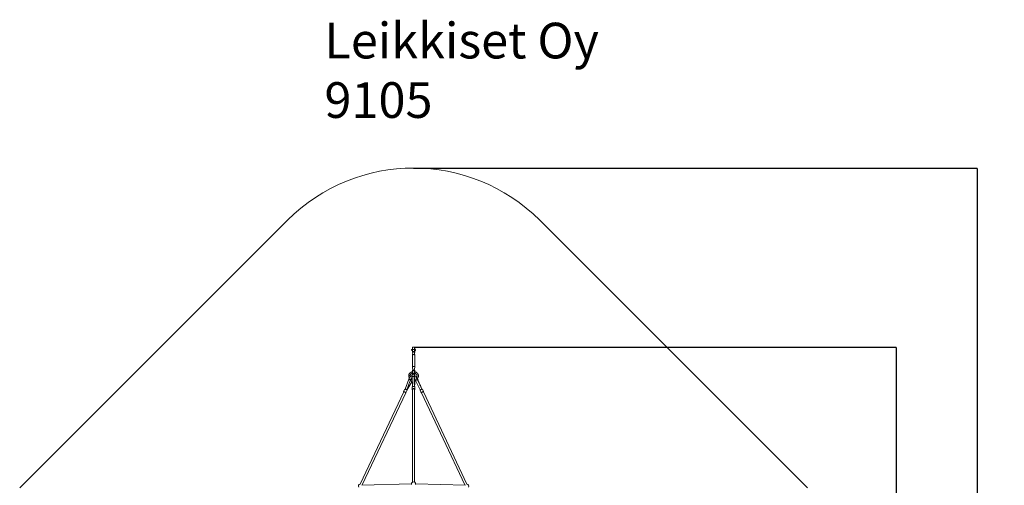
# Model space of a CAD drawing. Units: millimetres. Extents: x 717 to 9433, y -672 to 9165.
# Drawn here: x 1157 to 9433, y 5250 to 9165 of the extents above; entities that cross this region are included whole.
import ezdxf

# ---------------------------------------------------------------- set-up
doc = ezdxf.new("R2010")
doc.units = ezdxf.units.MM
for name, color, linetype in [('Dimensions', 7, 'Continuous'), ('Safetyarea', 131, 'Continuous'), ('Text', 7, 'Continuous')]:
    doc.layers.add(name, color=color, linetype=linetype)
doc.styles.get("Standard").update_dxf_attribs({"font": 'arial.ttf'})
doc.dimstyles.new('Leikkiset keinu', dxfattribs={"dimtxt": 150, "dimasz": 2.5, "dimexe": 0.06, "dimexo": 0.625, "dimtad": 0, "dimtih": 1, "dimtoh": 1, "dimdec": 0, "dimtxsty": 'Standard', "dimcen": 2.5, "dimadec": 0, "dimazin": 0, "dimtfac": 1, "dimtmove": 0, "dimatfit": 3, "dimfxl": 1, "dimarcsym": 0})

# ---------------------------------------------------------------- blocks, each defined once
blk = doc.blocks.new('*D5')
at = {"layer": 'Defpoints', "color": 0}
for p in [(4467.4, 7917.3), (9205.4, 7917.3), (4449.5, 417.5)]:
    blk.add_point(p, dxfattribs=at)
at = {"layer": 'Dimensions', "color": 0, "lineweight": -2}
for p, q in [((4468.1, 7917.3), (9205.5, 7917.3)), ((9205.4, 7914.8), (9205.4, 4244.6)), ((9205.4, 420), (9205.4, 4090.2)), ((4450.1, 417.5), (9205.5, 417.5))]:
    blk.add_line(p, q, dxfattribs=at)
at = {"layer": 'Dimensions', "color": 0}
for points in [[(9205.8, 7914.8), (9205, 7914.8), (9205.4, 7917.3)], [(9205, 420), (9205.8, 420), (9205.4, 417.5)]]:
    blk.add_solid(points, dxfattribs=at)
at = {"layer": 'Dimensions', "color": 0, "insert": (9205.4, 4167.4), "char_height": 150, "attachment_point": 5}
blk.add_mtext('7500', dxfattribs=at)
blk = doc.blocks.new('*D7')
at = {"layer": 'Defpoints', "color": 0}
for p in [(4472, 6410.4), (8522.8, 6410.4), (4472, 1924.3)]:
    blk.add_point(p, dxfattribs=at)
at = {"layer": 'Dimensions', "color": 0, "lineweight": -2}
for p, q in [((4472.6, 6410.4), (8522.8, 6410.4)), ((8522.8, 6407.9), (8522.8, 4244.5)), ((8522.8, 1926.8), (8522.8, 4090.1)), ((4472.6, 1924.3), (8522.8, 1924.3))]:
    blk.add_line(p, q, dxfattribs=at)
at = {"layer": 'Dimensions', "color": 0}
for points in [[(8523.2, 6407.9), (8522.3, 6407.9), (8522.8, 6410.4)], [(8522.3, 1926.8), (8523.2, 1926.8), (8522.8, 1924.3)]]:
    blk.add_solid(points, dxfattribs=at)
at = {"layer": 'Dimensions', "color": 0, "insert": (8522.8, 4167.3), "char_height": 150, "attachment_point": 5}
blk.add_mtext('4486', dxfattribs=at)

msp = doc.modelspace()

# ---------------------------------------------------------------- linework, layer by layer
at = {"color": 0, "linetype": 'Continuous', "lineweight": 15}
for p, q in [((4457.4, 6408.1), (4457.4, 6390.3)), ((4459.4, 6410.4), (4475.4, 6410.4)), ((4459.4, 6391.5), (4459.4, 6410.4)), ((4475.4, 6391.5), (4459.4, 6391.5)), ((4475.4, 6410.4), (4475.4, 6391.5)), ((4477.4, 6390.3), (4477.4, 6408.1)), ((4457.4, 6343.3), (4457.4, 6244.5)), ((4462.5, 6371.3), (4457.5, 6343.9)), ((4459.4, 6368), (4461.9, 6368)), ((4477.4, 6343.9), (4472.4, 6371.3)), ((4473, 6368), (4475.4, 6368)), ((4477.4, 6244.5), (4477.4, 6343.3)), ((4457.4, 6192.6), (4457.4, 6211.5)), ((4457.5, 6243.9), (4462, 6219.1)), ((4475.4, 6219.1), (4459.4, 6219.1)), ((4459.4, 6212.6), (4459.4, 6193.7)), ((4475.4, 6212.6), (4459.4, 6212.6)), ((4472.8, 6219.1), (4477.4, 6243.9)), ((4475.4, 6193.7), (4475.4, 6212.6)), ((4477.4, 6211.5), (4477.4, 6192.6)), ((4427.6, 6142.2), (4396.4, 6059.1)), ((4425.9, 6092.2), (4442.6, 6136.6)), ((4456, 6161.5), (4459.2, 6080)), ((4457.4, 6190.3), (4457.4, 6192.6)), ((4457.4, 6180.9), (4457.4, 6190.3)), ((4459.4, 6193.7), (4475.4, 6193.7)), ((4475.4, 6190.9), (4459.4, 6190.9)), ((4459.4, 6190.9), (4459.4, 6188.6)), ((4459.4, 6188.6), (4475.4, 6188.6)), ((4459.4, 6188.3), (4475.4, 6188.3)), ((4459.4, 6188.3), (4459.4, 6183.9)), ((4461.4, 6188.3), (4461.4, 6187.1)), ((4473.7, 6117.4), (4472, 6162.1)), ((4473.4, 6187.1), (4473.4, 6188.3)), ((4473.4, 6181.2), (4475.4, 6181.2)), ((4475.4, 6178.4), (4474.5, 6178.4)), ((4475.2, 6176.2), (4475.4, 6176.2)), ((4475.3, 6175.8), (4475.4, 6175.8)), ((4475.4, 6188.6), (4475.4, 6190.9)), ((4475.4, 6181.2), (4475.4, 6188.3)), ((4475.4, 6176.2), (4475.4, 6178.4)), ((4475.8, 6079.9), (4478.9, 6134.2)), ((4477.4, 6192.6), (4477.4, 6190.3)), ((4477.4, 6190.3), (4477.4, 6180.1)), ((4477.4, 6180.1), (4477.4, 6177.8)), ((4483.9, 6132), (4523.6, 6052.3)), ((4519.3, 6096.7), (4498.2, 6139.1)), ((4538.2, 6059.2), (4505.8, 6132.4)), ((4393.2, 6058.5), (4383.5, 6038.1)), ((4403.4, 6028.7), (4413.1, 6049.1)), ((4410.8, 6053), (4425.5, 6092.2)), ((4411, 6051.2), (4452, 6121.2)), ((4430.4, 6085.2), (4411.2, 6052.4)), ((4456.4, 6075.5), (4456.4, 6056.6)), ((4456.4, 6056.5), (4456.4, 6056.6)), ((4458.4, 6055.8), (4458.4, 5276.7)), ((4473.7, 6117.4), (4473.7, 6117.7)), ((4475.1, 6080.3), (4473.7, 6117.7)), ((4477.1, 6104.5), (4475.7, 6080)), ((4476.4, 5276.7), (4476.4, 6055.8)), ((4478.4, 6075.5), (4478.3, 6076.4)), ((4478.3, 6057.5), (4478.4, 6056.9)), ((4478.4, 6056.6), (4478.4, 6075.5)), ((4478.4, 6056.9), (4478.4, 6056.6)), ((4519.3, 6096.7), (4519.3, 6096.6)), ((4538, 6059.1), (4519.3, 6096.6)), ((4521.8, 6049.1), (4531.5, 6028.7)), ((4523, 6093.5), (4538.2, 6059.2)), ((4541.5, 6058.8), (4541.4, 6059)), ((4541.7, 6058.5), (4541.5, 6058.8)), ((4551.4, 6038.1), (4541.7, 6058.5)), ((4384.9, 6036.3), (4019.2, 5260.7)), ((4035.5, 5253.1), (4401.2, 6028.7)), ((4401.9, 6029), (4401.7, 6029.2)), ((4533.7, 6028.7), (4899.2, 5253.5)), ((4915.5, 5261.1), (4550, 6036.3)), ((4551.3, 6038.2), (4551.4, 6038.1)), ((4450, 5263), (4031.5, 5250.9)), ((4903.3, 5250.9), (4484.9, 5263))]:
    msp.add_line(p, q, dxfattribs=at)
at = {"color": 0, "linetype": 'Continuous', "lineweight": 15, "flags": 128}
for points in [[(4457.4, 6390.3), (4457.5, 6390.6), (4457.6, 6390.8), (4457.8, 6391), (4458, 6391.1), (4458.3, 6391.3), (4458.7, 6391.4), (4459.1, 6391.4), (4459.4, 6391.5)], [(4457.4, 6390.3), (4457.4, 6388.5), (4457.4, 6386.5), (4457.4, 6384.4), (4457.4, 6382.2), (4457.4, 6380.1), (4457.4, 6378), (4457.4, 6376.1), (4457.4, 6374.4), (4457.4, 6372.9), (4457.4, 6371.7), (4457.4, 6370.8), (4457.4, 6370.2), (4457.4, 6370), (4457.4, 6370)], [(4459.4, 6411.1), (4459.4, 6410.9), (4459.4, 6410.7), (4459.4, 6410.4)], [(4459.4, 6368), (4459.4, 6368.1), (4459.4, 6368.6), (4459.4, 6369.4), (4459.4, 6370.6), (4459.4, 6372.1), (4459.4, 6373.8), (4459.4, 6375.8), (4459.4, 6378), (4459.4, 6380.2), (4459.4, 6382.6), (4459.4, 6384.9), (4459.4, 6387.2), (4459.4, 6389.4), (4459.4, 6391.5)], [(4475.4, 6410.4), (4475.4, 6410.7), (4475.4, 6410.9), (4475.4, 6411.1)], [(4477.4, 6390.3), (4477.4, 6390.6), (4477.3, 6390.8), (4477.1, 6391), (4476.9, 6391.1), (4476.6, 6391.3), (4476.2, 6391.4), (4475.8, 6391.4), (4475.4, 6391.5)], [(4475.4, 6391.5), (4475.4, 6389.4), (4475.4, 6387.2), (4475.4, 6384.9), (4475.4, 6382.6), (4475.4, 6380.2), (4475.4, 6378), (4475.4, 6375.8), (4475.4, 6373.8), (4475.4, 6372.1), (4475.4, 6370.6), (4475.4, 6369.4), (4475.4, 6368.6), (4475.4, 6368.1), (4475.4, 6368)], [(4477.4, 6370), (4477.4, 6370), (4477.4, 6370.2), (4477.4, 6370.8), (4477.4, 6371.7), (4477.4, 6372.9), (4477.4, 6374.4), (4477.4, 6376.1), (4477.4, 6378), (4477.4, 6380.1), (4477.4, 6382.2), (4477.4, 6384.4), (4477.4, 6386.5), (4477.4, 6388.5), (4477.4, 6390.3)], [(4457.4, 6343.3), (4457.5, 6343.6), (4457.7, 6344.7), (4458.3, 6345.7), (4459.3, 6346.6), (4460.5, 6347.4), (4462, 6348.1), (4463.7, 6348.6), (4465.6, 6348.9), (4467.4, 6349)], [(4467.4, 6349), (4469.3, 6348.9), (4471.2, 6348.6), (4472.9, 6348.1), (4474.3, 6347.4), (4475.6, 6346.6), (4476.5, 6345.7), (4477.2, 6344.7), (4477.4, 6343.6), (4477.4, 6343.3)], [(4457.4, 6211.5), (4457.4, 6213.2), (4457.4, 6214.6), (4457.4, 6215.7), (4457.4, 6216.5), (4457.4, 6217), (4457.4, 6217.1)], [(4457.4, 6211.5), (4457.5, 6211.7), (4457.6, 6211.9), (4457.8, 6212.1), (4458, 6212.3), (4458.3, 6212.4), (4458.7, 6212.5), (4459.1, 6212.6), (4459.4, 6212.6)], [(4457.5, 6243.9), (4457.5, 6244.3), (4457.5, 6245.3), (4458, 6246.4), (4458.8, 6247.4), (4459.9, 6248.3), (4461.3, 6249), (4462.9, 6249.6), (4464.6, 6250), (4466.5, 6250.2), (4468.4, 6250.2), (4470.3, 6250), (4472, 6249.6), (4473.6, 6249), (4475, 6248.3), (4476.1, 6247.4), (4476.9, 6246.4), (4477.3, 6245.3), (4477.4, 6244.3), (4477.4, 6243.9)], [(4459.4, 6219.1), (4459.4, 6219.1), (4459.4, 6218.9), (4459.4, 6218.3), (4459.4, 6217.3), (4459.4, 6216), (4459.4, 6214.5), (4459.4, 6212.6)], [(4475.4, 6212.6), (4475.4, 6214.5), (4475.4, 6216), (4475.4, 6217.3), (4475.4, 6218.3), (4475.4, 6218.9), (4475.4, 6219.1), (4475.4, 6219.1)], [(4477.4, 6211.5), (4477.4, 6211.7), (4477.3, 6211.9), (4477.1, 6212.1), (4476.9, 6212.3), (4476.6, 6212.4), (4476.2, 6212.5), (4475.8, 6212.6), (4475.4, 6212.6)], [(4477.4, 6217.1), (4477.4, 6217), (4477.4, 6216.5), (4477.4, 6215.7), (4477.4, 6214.6), (4477.4, 6213.2), (4477.4, 6211.5)], [(4426.4, 6171.1), (4426.5, 6171.5), (4426.9, 6172.3), (4427.6, 6173.1), (4428.6, 6173.7), (4429.9, 6174.2), (4431.3, 6174.4), (4432.8, 6174.5), (4434.3, 6174.3), (4435.7, 6173.9), (4436.8, 6173.4), (4437.7, 6172.7), (4438.3, 6171.9), (4438.4, 6171.1), (4438.4, 6171.1)], [(4426.4, 6170.9), (4426.5, 6171.4), (4426.9, 6172.2), (4427.6, 6172.9), (4428.6, 6173.6), (4429.9, 6174), (4431.3, 6174.3), (4432.8, 6174.4), (4434.3, 6174.2), (4435.7, 6173.8), (4436.8, 6173.3), (4437.7, 6172.6), (4438.3, 6171.8), (4438.4, 6171), (4438.4, 6171)], [(4442.2, 6136.6), (4441.5, 6136.7), (4440.5, 6137), (4439.2, 6137.4), (4437.8, 6137.9), (4436.2, 6138.5), (4434.6, 6139.1), (4433, 6139.7), (4431.5, 6140.3), (4430.2, 6140.8), (4429.1, 6141.3), (4428.3, 6141.7), (4427.8, 6142), (4427.6, 6142.2), (4427.6, 6142.2)], [(4440.2, 6130.2), (4440.9, 6130.2), (4442.2, 6130), (4443.6, 6129.6), (4445.2, 6129), (4446.7, 6128.2), (4448.2, 6127.3), (4449.5, 6126.3), (4450.6, 6125.2), (4451.4, 6124.1), (4452, 6123.1), (4452.2, 6122.2), (4452.2, 6121.4), (4452, 6121.2)], [(4442.6, 6136.6), (4442.6, 6136.6), (4442.2, 6136.6)], [(4472, 6162.1), (4471.9, 6162.4), (4471.4, 6163), (4470.7, 6163.5), (4469.6, 6163.9), (4468.2, 6164.2), (4466.7, 6164.4), (4465, 6164.5), (4463.3, 6164.5), (4461.6, 6164.3), (4460, 6164), (4458.6, 6163.6), (4457.4, 6163.1), (4456.6, 6162.6), (4456.1, 6162), (4456, 6161.5)], [(4459.4, 6193.7), (4459.1, 6193.7), (4458.7, 6193.6), (4458.3, 6193.5), (4458, 6193.4), (4457.8, 6193.2), (4457.6, 6193), (4457.5, 6192.8), (4457.4, 6192.6)], [(4459.4, 6190.9), (4459.4, 6191.2), (4459.4, 6191.5), (4459.4, 6191.8), (4459.4, 6192.2), (4459.4, 6192.6), (4459.4, 6193), (4459.4, 6193.4), (4459.4, 6193.7)], [(4461.4, 6187.1), (4461.6, 6186.1), (4461.7, 6185.6)], [(4475.4, 6193.7), (4475.4, 6193.4), (4475.4, 6193), (4475.4, 6192.6), (4475.4, 6192.2), (4475.4, 6191.8), (4475.4, 6191.5), (4475.4, 6191.2), (4475.4, 6190.9)], [(4477.4, 6192.6), (4477.4, 6192.8), (4477.3, 6193), (4477.1, 6193.2), (4476.9, 6193.4), (4476.6, 6193.5), (4476.2, 6193.6), (4475.8, 6193.7), (4475.4, 6193.7)], [(4475.4, 6181.2), (4475.4, 6180.9), (4475.4, 6180.5), (4475.4, 6180.1), (4475.4, 6179.7), (4475.4, 6179.3), (4475.4, 6179), (4475.4, 6178.7), (4475.4, 6178.4)], [(4477.4, 6180.1), (4477.4, 6180.3), (4477.3, 6180.5), (4477.1, 6180.7), (4476.9, 6180.9), (4476.6, 6181), (4476.2, 6181.1), (4475.8, 6181.2), (4475.4, 6181.2)], [(4498.2, 6139.1), (4498.2, 6139), (4498, 6138.8), (4497.4, 6138.4), (4496.6, 6137.8), (4495.4, 6137.2), (4494.1, 6136.5), (4492.7, 6135.7), (4491.1, 6134.9), (4489.6, 6134.2), (4488.1, 6133.5), (4486.8, 6132.9), (4485.6, 6132.4), (4484.8, 6132.1), (4484.2, 6131.9), (4483.9, 6131.9), (4483.9, 6132)], [(4501, 6133.5), (4501.9, 6133.6), (4503.2, 6133.6), (4504.4, 6133.4), (4505.2, 6133.1), (4505.7, 6132.5), (4505.8, 6132.4)], [(4412.8, 6050), (4412.3, 6050.6), (4411.4, 6051.3), (4410.3, 6052.2), (4408.9, 6053), (4407.4, 6053.9), (4405.7, 6054.8), (4403.9, 6055.7), (4402.2, 6056.5), (4400.4, 6057.2), (4398.7, 6057.8), (4397.2, 6058.3), (4395.9, 6058.7), (4394.7, 6058.8), (4393.9, 6058.9), (4393.4, 6058.7), (4393.2, 6058.5)], [(4413.1, 6049.1), (4413.1, 6049.4), (4412.8, 6050)], [(4425.5, 6092.2), (4424.8, 6090.2), (4424.3, 6088.2), (4423.9, 6086.4), (4423.6, 6084.7), (4423.6, 6083.2), (4423.7, 6082), (4424, 6081), (4424.4, 6080.4), (4425, 6080.1), (4425.7, 6080.2), (4426.6, 6080.6), (4427.5, 6081.3), (4428.4, 6082.4), (4429.4, 6083.7), (4430.4, 6085.2)], [(4425.4, 6090.7), (4425.8, 6090.5), (4427.2, 6089.5), (4428.4, 6088.4), (4429.4, 6087.3), (4430.1, 6086.2), (4430.4, 6085.2)], [(4425.9, 6092.2), (4425.9, 6092.2), (4425.5, 6092.2)], [(4478.3, 6076.4), (4477.9, 6077.5), (4477.1, 6078.5), (4476, 6079.5), (4474.6, 6080.3), (4473, 6080.9), (4471.2, 6081.4), (4469.3, 6081.7), (4467.3, 6081.8), (4465.4, 6081.7), (4463.5, 6081.4), (4461.7, 6080.9), (4460.1, 6080.2), (4458.8, 6079.4), (4457.7, 6078.4), (4456.9, 6077.4), (4456.5, 6076.3), (4456.4, 6075.5)], [(4456.4, 6056.6), (4456.5, 6057.4), (4456.9, 6058.5), (4457.7, 6059.5), (4458.8, 6060.4), (4460.1, 6061.3), (4461.7, 6061.9), (4463.5, 6062.4), (4465.4, 6062.7), (4467.3, 6062.8), (4469.3, 6062.8), (4471.2, 6062.5), (4473, 6062), (4474.6, 6061.3), (4476, 6060.5), (4477.1, 6059.6), (4477.9, 6058.6), (4478.3, 6057.5)], [(4477.3, 6056.6), (4476.9, 6057.6), (4476.1, 6058.6), (4475, 6059.5), (4473.6, 6060.2), (4472, 6060.8), (4470.2, 6061.2), (4468.4, 6061.4), (4466.5, 6061.4), (4464.6, 6061.2), (4462.8, 6060.8), (4461.2, 6060.2), (4459.9, 6059.5), (4458.8, 6058.6), (4458, 6057.6), (4457.5, 6056.6), (4457.5, 6055.5), (4457.7, 6054.4), (4458.4, 6053.4), (4458.4, 6053.3)], [(4458.4, 6055.8), (4458.5, 6056), (4458.7, 6057.1), (4459.4, 6058), (4460.3, 6058.9), (4461.6, 6059.6), (4463.1, 6060.2), (4464.8, 6060.6), (4466.5, 6060.9), (4468.4, 6060.9), (4470.1, 6060.6), (4471.8, 6060.2), (4473.3, 6059.6), (4474.6, 6058.9), (4475.5, 6058), (4476.2, 6057.1), (4476.4, 6056), (4476.4, 6055.8)], [(4473.7, 6117.7), (4473.8, 6115.7), (4473.9, 6113.6), (4474.1, 6111.5), (4474.3, 6109.4), (4474.6, 6107.5), (4474.9, 6105.8), (4475.2, 6104.3), (4475.5, 6103.1), (4475.8, 6102.2), (4476.1, 6101.7), (4476.4, 6101.5), (4476.6, 6101.7), (4476.8, 6102.3), (4477, 6103.2), (4477.1, 6104.5)], [(4519.3, 6096.6), (4520.3, 6094.7), (4521.2, 6093), (4522.1, 6091.3), (4522.9, 6089.9), (4523.7, 6088.7), (4524.3, 6087.8), (4524.8, 6087.2), (4525.1, 6086.9), (4525.3, 6086.9), (4525.3, 6087.3), (4525.1, 6088), (4524.8, 6089), (4524.3, 6090.3), (4523.7, 6091.8), (4523, 6093.5)], [(4541.7, 6058.5), (4541.6, 6058.7), (4541.2, 6058.8), (4540.4, 6058.9), (4539.4, 6058.7), (4538.1, 6058.4), (4536.6, 6058), (4534.9, 6057.4), (4533.2, 6056.7), (4531.4, 6055.9), (4529.6, 6055.1), (4527.9, 6054.2), (4526.3, 6053.3), (4524.9, 6052.4), (4523.7, 6051.5), (4522.8, 6050.8), (4522.2, 6050.1), (4521.8, 6049.6), (4521.8, 6049.2), (4521.8, 6049.1)], [(4383.5, 6038.1), (4383.7, 6038.3), (4384.3, 6038.4), (4385.1, 6038.4), (4386.2, 6038.2), (4387.6, 6037.9), (4389.1, 6037.4), (4390.8, 6036.8), (4392.5, 6036.1), (4394.3, 6035.3), (4396.1, 6034.4), (4397.8, 6033.5), (4399.3, 6032.6), (4400.7, 6031.7), (4401.8, 6030.9), (4402.6, 6030.2), (4403.2, 6029.5)], [(4384.8, 6037.1), (4384.3, 6037), (4384, 6036.7), (4384.1, 6036.3), (4384.5, 6035.7), (4384.6, 6035.6)], [(4401.7, 6029.2), (4401.3, 6029.6), (4400.5, 6030.3), (4399.4, 6031.1), (4398, 6032), (4396.5, 6032.8), (4394.8, 6033.7), (4393.1, 6034.5), (4391.4, 6035.3), (4389.7, 6035.9), (4388.2, 6036.4), (4386.8, 6036.8), (4385.7, 6037), (4384.8, 6037.1), (4384.8, 6037.1)], [(4384.9, 6036.3), (4385.2, 6036.6), (4385.9, 6036.6), (4386.8, 6036.5), (4388, 6036.2), (4389.4, 6035.8), (4390.9, 6035.3), (4392.5, 6034.6), (4394.2, 6033.8), (4395.8, 6033), (4397.3, 6032.2), (4398.6, 6031.4), (4399.7, 6030.6), (4400.5, 6029.9), (4401, 6029.3), (4401.2, 6028.8), (4401.2, 6028.7)], [(4400.9, 6027.9), (4400.9, 6027.9), (4401.6, 6028), (4402, 6028.1), (4402.1, 6028.5), (4401.9, 6029)], [(4403.2, 6029.5), (4403.5, 6029), (4403.4, 6028.7)], [(4531.5, 6028.7), (4531.5, 6028.7), (4531.5, 6029.1), (4531.8, 6029.7), (4532.5, 6030.3), (4533.4, 6031.1), (4534.6, 6031.9), (4536, 6032.8), (4537.6, 6033.7), (4539.3, 6034.6), (4541.1, 6035.5), (4542.8, 6036.3), (4544.6, 6037), (4546.2, 6037.5), (4547.7, 6038), (4549, 6038.3), (4550, 6038.4), (4550.8, 6038.4), (4551.3, 6038.2)], [(4533.4, 6029.5), (4533.2, 6029.2), (4532.8, 6028.7), (4532.8, 6028.3), (4533.1, 6028), (4533.7, 6027.9), (4534, 6027.9)], [(4533.7, 6028.7), (4533.7, 6029), (4534.1, 6029.6), (4534.7, 6030.2), (4535.7, 6031), (4536.9, 6031.8), (4538.3, 6032.6), (4539.9, 6033.4), (4541.5, 6034.2), (4543.2, 6034.9), (4544.8, 6035.6), (4546.2, 6036.1), (4547.5, 6036.4), (4548.6, 6036.6), (4549.4, 6036.6), (4549.9, 6036.5), (4550, 6036.3)], [(4550.3, 6035.6), (4550.7, 6036.1), (4550.9, 6036.6), (4550.8, 6036.9)], [(4036.6, 5251.1), (4035.8, 5252.6), (4035.2, 5253.5)]]:
    msp.add_lwpolyline(points, dxfattribs=at)
at = {"color": 0, "linetype": 'Continuous', "lineweight": 15}
for centre, radius, start, end in [((4459.3, 6407.9), 2.46, 86.42521, 130.3616), ((4475.6, 6407.9), 2.46, 49.6384, 93.57479), ((4459.4, 6370), 2, 180, 270), ((4475.4, 6370), 2, 270, 0), ((4459.4, 6217.1), 2, 90, 180), ((4475.4, 6217.1), 2, 0, 90), ((4459.3, 6192.8), 1.85, 186.0819, 274.99926), ((4459.3, 6190.5), 1.85, 186.07879, 275.00186), ((4548.3, 6188.5), 88.8, 179.88595, 180.11405), ((4468.9, 6187.2), 4.58, 308.73678, 358.53531), ((4475.6, 6192.8), 1.85, 265.00074, 353.9181), ((4475.4, 6190.3), 2, 38.52957, 90), ((4475.6, 6190.5), 1.85, 264.99814, 353.92121), ((4386.6, 6188.5), 88.8, 359.88595, 0.11405), ((4475.6, 6180.3), 1.85, 264.99391, 353.92494), ((4475.6, 6178), 1.85, 265.00385, 353.91551), ((4621.2, 6176), 145.7, 179.94415, 180.08316), ((4473.9, 6134.5), 5.01, 357.34594, 35.98665), ((4387.4, 6020.6), 39.7, 52.61675, 76.52165), ((4412.3, 6061.2), 8.34, 255.67501, 259.57886), ((4380.9, 6064.1), 31.9, 339.1402, 339.55851), ((4471.3, 6103.2), 5.95, 12.27746, 54.8989), ((4473.7, 6055.8), 3.72, 317.46317, 12.16302), ((4520.6, 6091.3), 3.23, 43.56682, 90.72776), ((4547.5, 6020.8), 39.5, 104.13484, 128.09189), ((4556.9, 6000.6), 37.2, 101.62433, 129.12037), ((4549.8, 6034.7), 2.39, 66.3748, 100.2622), ((4021, 5243.3), 17.5, 93.95816, 213.80566), ((4467.4, 5261.7), 17.5, 346.06431, 193.93569), ((4913.8, 5243.7), 17.5, 144.44739, 155.11315), ((4913.8, 5243.7), 17.5, 326.19434, 86.04184)]:
    msp.add_arc(centre, radius, start, end, dxfattribs=at)
for points, knots in [([(4457.4, 6381.6), (4456.7, 6381.9), (4455.4, 6382.5), (4453.6, 6383.8), (4452, 6385.3), (4450.8, 6387), (4450.3, 6388.7), (4450.2, 6389.9), (4450.4, 6390.7), (4450.8, 6391.3), (4451.4, 6391.7), (4452.3, 6391.9), (4453.7, 6391.8), (4455.5, 6391.1), (4456.8, 6390.5), (4457.4, 6390.2), (4457.4, 6390.2)], [0, 0, 0, 0, 0.118117, 0.219599, 0.323434, 0.444136, 0.528538, 0.581092, 0.620375, 0.652357, 0.68441, 0.722913, 0.784918, 0.891207, 0.999464, 1, 1, 1, 1]), ([(4467.4, 6374.6), (4466.9, 6374.5), (4465.8, 6374.4), (4464.3, 6373.7), (4463.3, 6372.8), (4462.7, 6372), (4462.6, 6371.5), (4462.6, 6371.3)], [0, 0, 0, 0, 0.223362, 0.4595, 0.683828, 0.896529, 1, 1, 1, 1]), ([(4472.3, 6371.3), (4472.3, 6371.5), (4472.3, 6371.9), (4471.6, 6372.8), (4470.5, 6373.8), (4469.1, 6374.4), (4468, 6374.5), (4467.4, 6374.6)], [0, 0, 0, 0, 0.079635, 0.3163, 0.549778, 0.774745, 1, 1, 1, 1]), ([(4477.4, 6390.2), (4477.9, 6390.4), (4478.8, 6390.8), (4480.2, 6391.4), (4481.5, 6391.8), (4482.7, 6391.9), (4483.5, 6391.7), (4484.1, 6391.2), (4484.5, 6390.6), (4484.7, 6389.7), (4484.6, 6388.3), (4483.7, 6386.2), (4481.9, 6384.2), (4479.7, 6382.6), (4478.2, 6381.9), (4477.4, 6381.6)], [0, 0, 0, 0, 0.070568, 0.147232, 0.224718, 0.280957, 0.316817, 0.352964, 0.384155, 0.426299, 0.489472, 0.592107, 0.75637, 0.878875, 1, 1, 1, 1]), ([(4457.4, 6204.7), (4457, 6204.7), (4455.4, 6204.3), (4452.6, 6203.5), (4449.3, 6202.3), (4446.1, 6200.8), (4443.1, 6199.1), (4440.2, 6197.1), (4437.6, 6195), (4435.2, 6192.7), (4433.1, 6190.1), (4431.2, 6187.5), (4429.7, 6184.7), (4428.4, 6181.8), (4427.4, 6178.8), (4426.8, 6175.8), (4426.5, 6173.2), (4426.5, 6171.6), (4426.4, 6171.1)], [0, 0, 0, 0, 0.0260725, 0.0939136, 0.1617591, 0.2295932, 0.2973911, 0.3651227, 0.4327472, 0.5002236, 0.5675007, 0.634535, 0.7012918, 0.7677513, 0.8339121, 0.8998021, 0.9654678, 1, 1, 1, 1]), ([(4426.4, 6170.9), (4426.5, 6170.3), (4426.5, 6168.7), (4426.8, 6166.1), (4427.5, 6163.1), (4428.4, 6160.1), (4429.7, 6157.3), (4431.1, 6154.8), (4432.1, 6153.4), (4432.5, 6152.9)], [0, 0, 0, 0, 0.094233, 0.254328, 0.414448, 0.574774, 0.735483, 0.896714, 1, 1, 1, 1]), ([(4455.8, 6168.3), (4455.6, 6168.4), (4454.9, 6168.8), (4453.5, 6169.2), (4451.7, 6169.5), (4450, 6169.4), (4448.3, 6169.1), (4446.7, 6168.6), (4445.1, 6167.8), (4443.4, 6166.7), (4441.7, 6165.4), (4439.9, 6163.7), (4438.2, 6161.7), (4436.5, 6159.4), (4434.9, 6157), (4433.4, 6154.5), (4431.9, 6151.9), (4430.6, 6149.2), (4429.3, 6146.4), (4428.3, 6144.1), (4427.8, 6142.7), (4427.6, 6142.2)], [0, 0, 0, 0, 0.017231, 0.061211, 0.104086, 0.14663, 0.189817, 0.234789, 0.283001, 0.336255, 0.396311, 0.463026, 0.531953, 0.598842, 0.663563, 0.726705, 0.788778, 0.850154, 0.911095, 0.971811, 1, 1, 1, 1]), ([(4438.4, 6171.1), (4438.5, 6171.4), (4438.5, 6172.6), (4438.7, 6174.5), (4439.4, 6176.8), (4440.3, 6179.1), (4441.5, 6181.2), (4443, 6183.3), (4444.8, 6185.2), (4446.7, 6187), (4449, 6188.6), (4451.4, 6190), (4454, 6191.2), (4456, 6192), (4457.2, 6192.3), (4457.4, 6192.4)], [0, 0, 0, 0, 0.040262, 0.128857, 0.217194, 0.304783, 0.391397, 0.477026, 0.56179, 0.645871, 0.729442, 0.812654, 0.895628, 0.978443, 1, 1, 1, 1]), ([(4438.4, 6171.1), (4438.5, 6171.4), (4438.5, 6172.6), (4438.7, 6174.5), (4439.4, 6176.8), (4440.3, 6179.1), (4441.5, 6181.2), (4443, 6183.3), (4444.8, 6185.2), (4446.7, 6187), (4449, 6188.6), (4451.4, 6190), (4454, 6191.2), (4456, 6192), (4457.2, 6192.3), (4457.4, 6192.4)], [0, 0, 0, 0, 0.040262, 0.128857, 0.217194, 0.304783, 0.391397, 0.477026, 0.56179, 0.645871, 0.729442, 0.812654, 0.895628, 0.978443, 1, 1, 1, 1]), ([(4440, 6163.7), (4439.8, 6164.2), (4439.2, 6165.5), (4438.7, 6167.6), (4438.5, 6169.5), (4438.4, 6170.6), (4438.4, 6171.4), (4438.5, 6172.6), (4438.7, 6174.5), (4439.4, 6176.8), (4440.3, 6179.1), (4441.5, 6181.2), (4443, 6183.3), (4444.8, 6185.2), (4446.7, 6187), (4449, 6188.6), (4451.4, 6190), (4454, 6191.2), (4456, 6192), (4457.2, 6192.3), (4457.4, 6192.4)], [0, 0, 0, 0, 0.048811, 0.11634, 0.184679, 0.215506, 0.218123, 0.249603, 0.318874, 0.387942, 0.456426, 0.524147, 0.591099, 0.657374, 0.723115, 0.788457, 0.853519, 0.918394, 0.983145, 1, 1, 1, 1]), ([(4440, 6163.7), (4439.8, 6164.2), (4439.2, 6165.5), (4438.7, 6167.6), (4438.5, 6169.5), (4438.4, 6170.6), (4438.4, 6171.4), (4438.5, 6172.6), (4438.7, 6174.5), (4439.4, 6176.8), (4440.3, 6179.1), (4441.5, 6181.2), (4443, 6183.3), (4444.8, 6185.2), (4446.7, 6187), (4449, 6188.6), (4451.4, 6190), (4454, 6191.2), (4456, 6192), (4457.2, 6192.3), (4457.4, 6192.4)], [0, 0, 0, 0, 0.048811, 0.11634, 0.184679, 0.215506, 0.218123, 0.249603, 0.318874, 0.387942, 0.456426, 0.524147, 0.591099, 0.657374, 0.723115, 0.788457, 0.853519, 0.918394, 0.983145, 1, 1, 1, 1]), ([(4440, 6163.7), (4439.8, 6164.2), (4439.2, 6165.5), (4438.7, 6167.6), (4438.5, 6169.5), (4438.4, 6170.6), (4438.4, 6171), (4438.4, 6171.1)], [0, 0, 0, 0, 0.223777, 0.533367, 0.846671, 0.988002, 1, 1, 1, 1]), ([(4440, 6163.7), (4439.8, 6164.2), (4439.2, 6165.5), (4438.7, 6167.6), (4438.5, 6169.5), (4438.5, 6170.6), (4438.4, 6171)], [0, 0, 0, 0, 0.226494, 0.539844, 0.856952, 1, 1, 1, 1]), ([(4442.6, 6136.6), (4442.8, 6137), (4443.2, 6138.2), (4444, 6140.2), (4445.1, 6142.5), (4446.2, 6144.6), (4447.3, 6146.6), (4448.4, 6148.4), (4449.5, 6150), (4450.5, 6151.4), (4451.4, 6152.4), (4452.1, 6153.1), (4452.5, 6153.6), (4452.8, 6153.8), (4452.8, 6153.8), (4452.8, 6153.8)], [0, 0, 0, 0, 0.047572, 0.138475, 0.229295, 0.319679, 0.409304, 0.497795, 0.584698, 0.669459, 0.751442, 0.829978, 0.896351, 0.958929, 1, 1, 1, 1]), ([(4444.9, 6142), (4445.2, 6141.8), (4446.6, 6141), (4449.1, 6139.8), (4452.4, 6138.6), (4455, 6137.8), (4456.6, 6137.5), (4456.9, 6137.4)], [0, 0, 0, 0, 0.099236, 0.37155, 0.644298, 0.917354, 1, 1, 1, 1]), ([(4456.4, 6149.9), (4456.3, 6150), (4455.3, 6150.3), (4453.5, 6151), (4451.9, 6151.8), (4451.2, 6152.2)], [0, 0, 0, 0, 0.043517, 0.541819, 1, 1, 1, 1]), ([(4456.4, 6149.9), (4456.3, 6150), (4455.3, 6150.3), (4453.5, 6151), (4451.9, 6151.8), (4451.2, 6152.2)], [0, 0, 0, 0, 0.043517, 0.541819, 1, 1, 1, 1]), ([(4456.4, 6149.9), (4456.3, 6150), (4455.3, 6150.3), (4453.5, 6151), (4451.9, 6151.8), (4451.2, 6152.2)], [0, 0, 0, 0, 0.043517, 0.541819, 1, 1, 1, 1]), ([(4456.4, 6149.9), (4456.3, 6150), (4455.3, 6150.3), (4453.5, 6151), (4451.9, 6151.8), (4451.2, 6152.2)], [0, 0, 0, 0, 0.043517, 0.541819, 1, 1, 1, 1]), ([(4452, 6121.2), (4452.3, 6121.6), (4453, 6122.9), (4454.2, 6125.1), (4455.5, 6127.9), (4456.5, 6130.1), (4457, 6131.3), (4457.2, 6131.7)], [0, 0, 0, 0, 0.1366452, 0.3977783, 0.6566872, 0.9141007, 1, 1, 1, 1]), ([(4476.9, 6167.3), (4476.9, 6167.6), (4476.7, 6168.7), (4476.4, 6170.6), (4475.9, 6172.9), (4475.5, 6175.1), (4474.9, 6177.1), (4474.4, 6179), (4473.8, 6180.5), (4473.1, 6181.8), (4472.4, 6182.8), (4471.6, 6183.8), (4470.6, 6184.7), (4469.4, 6185.5), (4468, 6186.1), (4466.6, 6186.4), (4465, 6186.5), (4463.4, 6186.2), (4461.9, 6185.7), (4460.7, 6185), (4459.6, 6184.2), (4458.7, 6183.2), (4458.1, 6182.2), (4457.5, 6181.2), (4457.1, 6180.1), (4456.8, 6179), (4456.4, 6177.4), (4456.2, 6175.5), (4456, 6173.3), (4455.9, 6171), (4455.8, 6168.5), (4455.8, 6165.9), (4455.9, 6163.5), (4455.9, 6162), (4456, 6161.5)], [0, 0, 0, 0, 0.013442, 0.054699, 0.096492, 0.139171, 0.183422, 0.230891, 0.276883, 0.30543, 0.3296, 0.352314, 0.374581, 0.396889, 0.419335, 0.441906, 0.464564, 0.488753, 0.511557, 0.533284, 0.554287, 0.574894, 0.59553, 0.616916, 0.640351, 0.66811, 0.704578, 0.758805, 0.80227, 0.848061, 0.891337, 0.933372, 0.974731, 1, 1, 1, 1]), ([(4472, 6162.1), (4471.9, 6162.5), (4471.9, 6163.8), (4471.8, 6165.8), (4471.8, 6168), (4471.9, 6170), (4471.9, 6171.7), (4472, 6173), (4472.1, 6174), (4472.2, 6174.7), (4472.3, 6175), (4472.3, 6175), (4472.3, 6175)], [0, 0, 0, 0, 0.066529, 0.192096, 0.316764, 0.439914, 0.560815, 0.678351, 0.778599, 0.870092, 0.951204, 1, 1, 1, 1]), ([(4476, 6149.2), (4475.3, 6149.1), (4474.1, 6148.8), (4472.9, 6148.6), (4472.5, 6148.6)], [0, 0, 0, 0, 0.630464, 1, 1, 1, 1]), ([(4476, 6149.2), (4475.3, 6149.1), (4474.1, 6148.8), (4472.9, 6148.6), (4472.5, 6148.6)], [0, 0, 0, 0, 0.630464, 1, 1, 1, 1]), ([(4476, 6149.2), (4475.3, 6149.1), (4474.1, 6148.8), (4472.9, 6148.6), (4472.5, 6148.6)], [0, 0, 0, 0, 0.630464, 1, 1, 1, 1]), ([(4476, 6149.2), (4475.3, 6149.1), (4474.1, 6148.8), (4472.9, 6148.6), (4472.5, 6148.6)], [0, 0, 0, 0, 0.630464, 1, 1, 1, 1]), ([(4492.1, 6159.1), (4492, 6159.3), (4491.5, 6160.2), (4490.7, 6161.4), (4489.7, 6163), (4488.8, 6164.2), (4487.9, 6165.2), (4487.2, 6166), (4486.4, 6166.7), (4485.4, 6167.3), (4484.3, 6167.9), (4483.1, 6168.3), (4481.6, 6168.5), (4480.2, 6168.5), (4478.7, 6168.2), (4477.2, 6167.6), (4476, 6166.7), (4474.9, 6165.7), (4474.1, 6164.5), (4473.5, 6163.4), (4473.1, 6162.2), (4473, 6161.1), (4472.9, 6160.1), (4472.9, 6159.2), (4473.1, 6158.2), (4473.3, 6157.1), (4473.6, 6155.7), (4474.2, 6154.1), (4474.8, 6152.2), (4475.6, 6150.2), (4476.5, 6148), (4477.5, 6145.7), (4478.5, 6143.3), (4479.6, 6140.9), (4480.8, 6138.3), (4482, 6135.7), (4483.1, 6133.6), (4483.7, 6132.3), (4483.9, 6132)], [0, 0, 0, 0, 0.011826, 0.051774, 0.093238, 0.138167, 0.169306, 0.194743, 0.21427, 0.233087, 0.251899, 0.271248, 0.291192, 0.311529, 0.332082, 0.352747, 0.374282, 0.394479, 0.413611, 0.431882, 0.449441, 0.466514, 0.48369, 0.501884, 0.522778, 0.549441, 0.589145, 0.631609, 0.671111, 0.712726, 0.752633, 0.791691, 0.830284, 0.8686, 0.906748, 0.944795, 0.982792, 1, 1, 1, 1]), ([(4473, 6136.5), (4473.2, 6136.6), (4474.7, 6136.7), (4477.3, 6137.2), (4479.7, 6137.7), (4480.9, 6138.1), (4480.9, 6138.1)], [0, 0, 0, 0, 0.100148, 0.543996, 0.987957, 1, 1, 1, 1]), ([(4495.2, 6145.4), (4495.5, 6145.6), (4496.8, 6146.6), (4498.7, 6148.4), (4500.9, 6150.8), (4502.9, 6153.4), (4504.6, 6156.2), (4506, 6159), (4507.1, 6162), (4507.9, 6165), (4508.3, 6168), (4508.5, 6171.1), (4508.3, 6174.2), (4507.8, 6177.2), (4507.1, 6180.2), (4506, 6183.1), (4504.6, 6185.9), (4502.9, 6188.6), (4500.9, 6191.2), (4498.7, 6193.6), (4496.3, 6195.9), (4493.6, 6197.9), (4490.7, 6199.8), (4487.6, 6201.4), (4484.4, 6202.8), (4481, 6203.9), (4478.7, 6204.6), (4477.5, 6204.8), (4477.4, 6204.8)], [0, 0, 0, 0, 0.015245, 0.056846, 0.098337, 0.13969, 0.180879, 0.221891, 0.262715, 0.303366, 0.343863, 0.384246, 0.424562, 0.464854, 0.505166, 0.54555, 0.586047, 0.626687, 0.667487, 0.708452, 0.749573, 0.790833, 0.832214, 0.873693, 0.915247, 0.95686, 0.998514, 1, 1, 1, 1]), ([(4477.4, 6192.4), (4478.3, 6192.1), (4480.1, 6191.6), (4482.6, 6190.5), (4485.1, 6189.1), (4487.4, 6187.6), (4489.4, 6185.9), (4491.2, 6184.1), (4492.8, 6182.1), (4494.1, 6180.1), (4495.1, 6177.9), (4495.9, 6175.6), (4496.3, 6173.3), (4496.5, 6171), (4496.3, 6168.6), (4495.9, 6166.3), (4495.1, 6164), (4494, 6161.8), (4492.6, 6159.7), (4491.3, 6158.1), (4490.4, 6157.2), (4490.2, 6156.9)], [0, 0, 0, 0, 0.04888, 0.101701, 0.154541, 0.207432, 0.26043, 0.313608, 0.367063, 0.420911, 0.475276, 0.530265, 0.585929, 0.642214, 0.698918, 0.755658, 0.81204, 0.867845, 0.923008, 0.977573, 1, 1, 1, 1]), ([(4477.4, 6192.4), (4478.3, 6192.1), (4480.1, 6191.6), (4482.6, 6190.5), (4485.1, 6189.1), (4487.4, 6187.6), (4489.4, 6185.9), (4491.2, 6184.1), (4492.8, 6182.1), (4494.1, 6180.1), (4495.1, 6177.9), (4495.9, 6175.6), (4496.3, 6173.3), (4496.5, 6171), (4496.3, 6168.6), (4495.9, 6166.3), (4495.1, 6164), (4494, 6161.8), (4492.6, 6159.7), (4491.3, 6158.1), (4490.4, 6157.2), (4490.2, 6156.9)], [0, 0, 0, 0, 0.04888, 0.101701, 0.154541, 0.207432, 0.26043, 0.313608, 0.367063, 0.420911, 0.475276, 0.530265, 0.585929, 0.642214, 0.698918, 0.755658, 0.81204, 0.867845, 0.923008, 0.977573, 1, 1, 1, 1]), ([(4477.4, 6192.4), (4478.3, 6192.1), (4480.1, 6191.6), (4482.6, 6190.5), (4485.1, 6189.1), (4487.4, 6187.6), (4489.4, 6185.9), (4491.2, 6184.1), (4492.8, 6182.1), (4494.1, 6180.1), (4495.1, 6177.9), (4495.9, 6175.6), (4496.3, 6173.3), (4496.5, 6171), (4496.3, 6168.6), (4495.9, 6166.3), (4495.1, 6164), (4494, 6161.8), (4492.6, 6159.7), (4491.3, 6158.1), (4490.4, 6157.2), (4490.2, 6156.9)], [0, 0, 0, 0, 0.04888, 0.101701, 0.154541, 0.207432, 0.26043, 0.313608, 0.367063, 0.420911, 0.475276, 0.530265, 0.585929, 0.642214, 0.698918, 0.755658, 0.81204, 0.867845, 0.923008, 0.977573, 1, 1, 1, 1]), ([(4477.4, 6192.4), (4478.3, 6192.1), (4480.1, 6191.6), (4482.6, 6190.5), (4485.1, 6189.1), (4487.4, 6187.6), (4489.4, 6185.9), (4491.2, 6184.1), (4492.8, 6182.1), (4494.1, 6180.1), (4495.1, 6177.9), (4495.9, 6175.6), (4496.3, 6173.3), (4496.5, 6171), (4496.3, 6168.6), (4495.9, 6166.3), (4495.1, 6164), (4494, 6161.8), (4492.6, 6159.7), (4491.3, 6158.1), (4490.4, 6157.2), (4490.2, 6156.9)], [0, 0, 0, 0, 0.04888, 0.101701, 0.154541, 0.207432, 0.26043, 0.313608, 0.367063, 0.420911, 0.475276, 0.530265, 0.585929, 0.642214, 0.698918, 0.755658, 0.81204, 0.867845, 0.923008, 0.977573, 1, 1, 1, 1]), ([(4478.9, 6134.2), (4478.9, 6134.6), (4479, 6135.7), (4479, 6136.9), (4479, 6137.7)], [0, 0, 0, 0, 0.340606, 1, 1, 1, 1]), ([(4498.2, 6139.1), (4498, 6139.5), (4497.4, 6140.8), (4496.4, 6142.8), (4495.2, 6145.3), (4494.1, 6147.7), (4493.1, 6150), (4492.1, 6152.1), (4491.3, 6154.2), (4490.5, 6156), (4489.9, 6157.6), (4489.4, 6158.9), (4489.1, 6159.8), (4488.9, 6160.4), (4488.9, 6160.8), (4488.9, 6160.8), (4488.9, 6160.8)], [0, 0, 0, 0, 0.044041, 0.127845, 0.211656, 0.295345, 0.378819, 0.461946, 0.544546, 0.626353, 0.706943, 0.785639, 0.853247, 0.914718, 0.968314, 1, 1, 1, 1]), ([(4505.8, 6132.4), (4505.6, 6132.8), (4505.1, 6134), (4504.1, 6136.1), (4502.9, 6138.7), (4501.6, 6141.3), (4500.4, 6143.9), (4499.2, 6146.1), (4498.5, 6147.5), (4498.3, 6148)], [0, 0, 0, 0, 0.08517, 0.247877, 0.410121, 0.572012, 0.733749, 0.895488, 1, 1, 1, 1]), ([(4396.4, 6059.2), (4396.3, 6059.3), (4395.8, 6059.4), (4395, 6059.4), (4394.3, 6059.4), (4393.7, 6059.1), (4393.3, 6058.8), (4393.2, 6058.6), (4393.2, 6058.5)], [0, 0, 0, 0, 0.0790367, 0.3613369, 0.62408, 0.7925081, 0.9508463, 1, 1, 1, 1]), ([(4412.8, 6050.9), (4412.7, 6051), (4412.4, 6051.4), (4412, 6051.7), (4411.8, 6051.9)], [0, 0, 0, 0, 0.362692, 1, 1, 1, 1]), ([(4413.1, 6049.2), (4413.1, 6049.4), (4413.3, 6049.7), (4413.1, 6050.2), (4413, 6050.6), (4412.8, 6050.8), (4412.8, 6050.9)], [0, 0, 0, 0, 0.230957, 0.535021, 0.873035, 1, 1, 1, 1]), ([(4424.5, 6086.1), (4424.5, 6086.1), (4424.5, 6086.1), (4424.5, 6086.3), (4424.5, 6086.8), (4424.6, 6087.6), (4424.8, 6088.7), (4425.2, 6089.9), (4425.5, 6091.1), (4425.8, 6091.9), (4425.9, 6092.2)], [0, 0, 0, 0, 0.047672, 0.162906, 0.28732, 0.423539, 0.571618, 0.729836, 0.895556, 1, 1, 1, 1]), ([(4456.5, 6056.5), (4456.5, 6056.4), (4456.4, 6056), (4456.6, 6055.2), (4457.1, 6054.2), (4457.8, 6053.3), (4458.3, 6052.9), (4458.4, 6052.8)], [0, 0, 0, 0, 0.014863, 0.295847, 0.576251, 0.863056, 1, 1, 1, 1]), ([(4478.3, 6076.6), (4478.2, 6076.8), (4478.1, 6077.4), (4477.5, 6078.3), (4476.6, 6079.3), (4475.5, 6080.2), (4474, 6080.9), (4472.5, 6081.5), (4470.7, 6081.9), (4468.9, 6082.2), (4467, 6082.2), (4465.2, 6082.1), (4463.4, 6081.8), (4461.7, 6081.3), (4460.2, 6080.6), (4458.8, 6079.8), (4457.8, 6078.8), (4457, 6077.7), (4456.5, 6076.7), (4456.5, 6076.1), (4456.5, 6075.9)], [0, 0, 0, 0, 0.032498, 0.087564, 0.143834, 0.201819, 0.2608, 0.32, 0.379071, 0.437996, 0.496837, 0.555689, 0.614628, 0.673755, 0.733173, 0.792948, 0.852995, 0.912612, 0.970701, 1, 1, 1, 1]), ([(4475.3, 6104.6), (4475.3, 6104.6), (4475.3, 6104.5), (4475.3, 6104.7), (4475.2, 6105.1), (4475, 6105.8), (4474.8, 6106.7), (4474.6, 6108), (4474.4, 6109.5), (4474.2, 6111.1), (4474, 6112.9), (4473.9, 6114.7), (4473.8, 6116.2), (4473.7, 6117.1), (4473.7, 6117.4)], [0, 0, 0, 0, 0.005673, 0.065865, 0.135741, 0.216306, 0.306601, 0.404424, 0.50741, 0.613646, 0.72175, 0.830763, 0.939906, 1, 1, 1, 1]), ([(4476.4, 6052.7), (4476.5, 6052.8), (4477, 6053.2), (4477.7, 6054), (4478.3, 6055.2), (4478.5, 6056.2), (4478.4, 6056.7), (4478.4, 6056.9)], [0, 0, 0, 0, 0.067859, 0.34363, 0.614307, 0.875376, 1, 1, 1, 1]), ([(4478.4, 6076.4), (4478.4, 6076.4), (4478.4, 6076.5), (4478.3, 6076.5), (4478.3, 6076.6)], [0, 0, 0, 0, 0.0803343, 1, 1, 1, 1]), ([(4523.7, 6088.9), (4523.7, 6088.9), (4523.7, 6088.9), (4523.6, 6089), (4523.3, 6089.4), (4522.9, 6090.1), (4522.3, 6091), (4521.7, 6092.2), (4520.9, 6093.6), (4520.1, 6095.1), (4519.6, 6096.2), (4519.3, 6096.7)], [0, 0, 0, 0, 0.030326, 0.112307, 0.209871, 0.322866, 0.448423, 0.5827, 0.722425, 0.865346, 1, 1, 1, 1]), ([(4522.8, 6051.6), (4522.6, 6051.4), (4522.2, 6051), (4521.8, 6050.5), (4521.7, 6049.9), (4521.7, 6049.3), (4521.8, 6049.1), (4521.9, 6049.1)], [0, 0, 0, 0, 0.259808, 0.553873, 0.757021, 0.949487, 1, 1, 1, 1]), ([(4541.4, 6059), (4541.2, 6059.1), (4540.9, 6059.3), (4540.3, 6059.4), (4539.5, 6059.4), (4538.8, 6059.3), (4538.2, 6059.2), (4538.1, 6059.2)], [0, 0, 0, 0, 0.166265, 0.354576, 0.611361, 0.900678, 1, 1, 1, 1]), ([(4383.6, 6038.1), (4383.5, 6037.9), (4383.3, 6037.6), (4383.5, 6037), (4383.7, 6036.5), (4384.1, 6036), (4384.4, 6035.7), (4384.6, 6035.5)], [0, 0, 0, 0, 0.149847, 0.336706, 0.542789, 0.819841, 1, 1, 1, 1]), ([(4400.8, 6027.9), (4401.1, 6027.8), (4401.7, 6027.8), (4402.3, 6027.8), (4402.9, 6028.1), (4403.3, 6028.4), (4403.4, 6028.7), (4403.4, 6028.7)], [0, 0, 0, 0, 0.257147, 0.5638909, 0.7652614, 0.9551219, 1, 1, 1, 1]), ([(4531.5, 6028.7), (4531.6, 6028.5), (4531.8, 6028.2), (4532.3, 6027.9), (4532.9, 6027.8), (4533.4, 6027.8), (4533.9, 6027.9), (4534.1, 6027.9)], [0, 0, 0, 0, 0.172737, 0.361584, 0.574636, 0.864706, 1, 1, 1, 1]), ([(4550.3, 6035.5), (4550.6, 6035.8), (4551, 6036.2), (4551.3, 6036.7), (4551.5, 6037.3), (4551.5, 6037.9), (4551.3, 6038.1), (4551.3, 6038.1)], [0, 0, 0, 0, 0.282682, 0.568564, 0.764708, 0.950428, 1, 1, 1, 1])]:
    msp.add_open_spline(points, degree=3, knots=knots, dxfattribs=at)
at = {"layer": 'Safetyarea', "color": 4, "linetype": 'Continuous', "lineweight": 15}
for p, q in [((3406.8, 7478), (1156.8, 5228)), ((7778.1, 5228), (5528.1, 7478))]:
    msp.add_line(p, q, dxfattribs=at)
msp.add_arc((4467.4, 6417.3), 1500, 45, 135, dxfattribs=at)

# ---------------------------------------------------------------- texts
at = {"layer": 'Text', "insert": (3718, 9139), "char_height": 300, "width": 3265.712, "attachment_point": 1}
msp.add_mtext('{Leikkiset Oy\\P9105}', dxfattribs=at)

# ---------------------------------------------------------------- dimensions: what is measured, and where the dimension line sits
at = {"layer": 'Dimensions'}
for base, p1, p2, picture, middle in [((9205.4, 7917.3), (4449.5, 417.5), (4467.4, 7917.3), '*D5', (9205.4, 4167.4)), ((8522.8, 6410.4), (4472, 1924.3), (4472, 6410.4), '*D7', (8522.8, 4167.3))]:
    dim = msp.add_linear_dim(base=base, p1=p1, p2=p2, angle=90, dimstyle='Leikkiset keinu', override={"dimlfac": 1}, dxfattribs=at)
    dim.commit()
    dim.dimension.update_dxf_attribs({"geometry": picture, "text_midpoint": middle})

doc.saveas('drawing.dxf')
